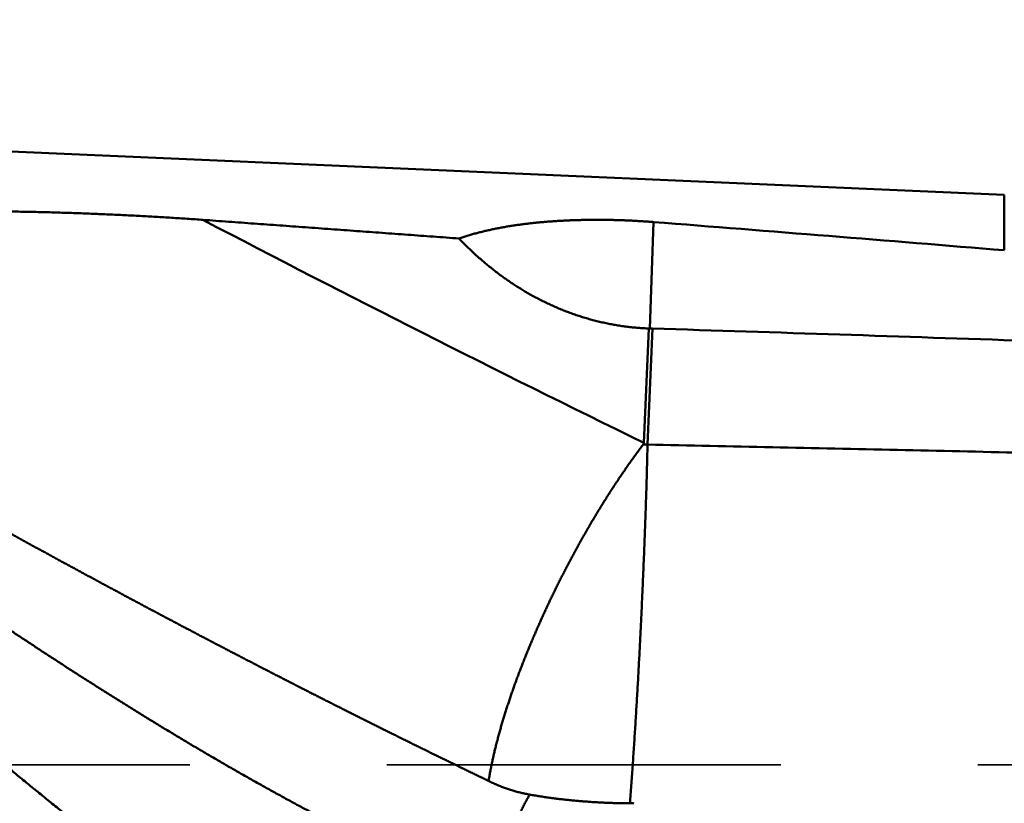
# Model space of a CAD drawing. Units: millimetres. Extents: x -80 to 281, y -72 to 68.
# Drawn here: x 13 to 29, y 1 to 14 of the extents above; entities that cross this region are included whole.
import ezdxf

# ---------------------------------------------------------------- set-up
doc = ezdxf.new("R2010")
doc.units = ezdxf.units.MM
doc.linetypes.add('DASHED2', pattern=[9.525, 6.35, -3.175])
for name, color, linetype, lineweight in [('1', 4, 'Continuous', 50), ('2', 7, 'Continuous', 25), ('3', 1, 'DASHED2', 35), ('nocut', 7, 'Continuous', 25)]:
    doc.layers.add(name, color=color, linetype=linetype, lineweight=lineweight)
doc.styles.add('simplex', font='txt.shx', dxfattribs={"height": 3.5})
doc.dimstyles.new('コピー - ISO-25', dxfattribs={"dimscale": 0, "dimtxt": 3.5, "dimasz": 3.5, "dimexe": 1.5, "dimexo": 0, "dimgap": 2.3, "dimtad": 1, "dimdec": 8, "dimdsep": 46, "dimtxsty": 'simplex', "dimcen": 0.09, "dimclrd": 256, "dimclre": 256, "dimclrt": 256, "dimadec": 0, "dimazin": 0, "dimtfac": 1, "dimtofl": 0, "dimtmove": 0, "dimatfit": 3, "dimfxl": 1, "dimtolj": 1, "dimlwd": -1, "dimlwe": -1, "dimarcsym": 0})

# ---------------------------------------------------------------- blocks, each defined once
blk = doc.blocks.new('*D95')
at = {"layer": '2'}
for p, q in [((5.888, 9.457), (5.888, -51.518)), ((227.594, 0), (227.594, -51.518)), ((224.094, -50.018), (9.388, -50.018))]:
    blk.add_line(p, q, dxfattribs=at)
for points in [[(9.388, -49.435), (9.388, -50.602), (5.888, -50.018)], [(224.094, -50.602), (224.094, -49.435), (227.594, -50.018)]]:
    blk.add_solid(points, dxfattribs=at)
at = {"layer": 'Defpoints', "color": 0}
for p in [(5.888, 9.457), (227.594, 0), (5.888, -50.018)]:
    blk.add_point(p, dxfattribs=at)
at = {"layer": '2', "insert": (116.741, -45.968), "char_height": 3.5, "attachment_point": 5, "style": 'simplex'}
blk.add_mtext('\\A1;221.7 [8.729"]', dxfattribs=at)
blk = doc.blocks.new('*D98')
at = {"layer": '2'}
for p, q in [((0, 12.7), (0, 51.364)), ((223.332, 11.708), (223.332, 51.364)), ((219.832, 49.864), (3.5, 49.864))]:
    blk.add_line(p, q, dxfattribs=at)
for points in [[(3.5, 50.447), (3.5, 49.281), (0, 49.864)], [(219.832, 49.281), (219.832, 50.447), (223.332, 49.864)]]:
    blk.add_solid(points, dxfattribs=at)
at = {"layer": 'Defpoints', "color": 0}
for p in [(0, 49.864), (0, 12.7), (223.332, 11.708)]:
    blk.add_point(p, dxfattribs=at)
at = {"layer": '2', "insert": (111.666, 53.914), "char_height": 3.5, "attachment_point": 5, "style": 'simplex'}
blk.add_mtext('\\A1;223.3 [8.793"]', dxfattribs=at)
blk = doc.blocks.new('*D99')
at = {"layer": '2'}
for p, q in [((0, 12.7), (0, 41.364)), ((213.02, 11.708), (213.02, 41.364)), ((3.5, 39.864), (209.52, 39.864))]:
    blk.add_line(p, q, dxfattribs=at)
for points in [[(3.5, 40.447), (3.5, 39.281), (0, 39.864)], [(209.52, 39.281), (209.52, 40.447), (213.02, 39.864)]]:
    blk.add_solid(points, dxfattribs=at)
at = {"layer": 'Defpoints', "color": 0}
for p in [(213.02, 39.864), (0, 12.7), (213.02, 11.708)]:
    blk.add_point(p, dxfattribs=at)
at = {"layer": '2', "insert": (106.51, 43.914), "char_height": 3.5, "attachment_point": 5, "style": 'simplex'}
blk.add_mtext('\\A1;213 [8.387"]', dxfattribs=at)

msp = doc.modelspace()

# ---------------------------------------------------------------- linework, layer by layer
at = {"layer": '1'}
for p, q in [((29, 11.183833), (0.359466, 12.434305)), ((29, 11.183833), (29, 10.291763)), ((23.346062, 10.747226), (23.287281, 9.031992)), ((23.2704, 9.032267), (23.191374, 7.188733)), ((23.330485, 9.03093), (23.250254, 7.160284)), ((23.28728, 9.031992), (23.27019, 9.032282))]:
    msp.add_line(p, q, dxfattribs=at)
for centre, radius, start, end in [((151.170583, 269.071547), 291.481165, 242.390526, 243.955769), ((-82.237833, -1335.268083), 1350.150049, 85.274088, 85.514799), ((23.230799, 5.844539), 3.187953, 88.20804, 88.984831), ((23.000313, -0.231645), 7.396154, 88.063411, 88.596047), ((22.954556, -2.142184), 3.521997, 88.753848, 89.810513)]:
    msp.add_arc(centre, radius, start, end, dxfattribs=at)
for points, knots in [([(6.64645887, 10.31145165), (6.68558763, 10.32734063), (6.764376, 10.35785514), (6.88407493, 10.39946749), (7.00487521, 10.4377458), (7.12658495, 10.47298894), (7.24902072, 10.5055995), (7.37206264, 10.53583242), (7.49560445, 10.56394317), (7.61956629, 10.59013101), (7.74388205, 10.61458303), (7.86850176, 10.63744867), (7.99338787, 10.65883275), (8.118503, 10.67885022), (8.24381121, 10.69761374), (8.36928111, 10.71523649), (8.49489383, 10.73177997), (8.62063407, 10.74730719), (8.74648749, 10.76188039), (8.87243997, 10.77556453), (8.99847999, 10.78841299), (9.12459868, 10.80046355), (9.25078748, 10.81175725), (9.37703805, 10.82233392), (9.50334264, 10.83223514), (9.62969549, 10.84149087), (9.7560919, 10.85012824), (9.88252743, 10.85817508), (10.00899773, 10.86565928), (10.13549888, 10.8726079), (10.26202809, 10.879036), (10.3885828, 10.88495938), (10.51516053, 10.89039367), (10.64175878, 10.89535451), (10.76837508, 10.89985756), (10.89500692, 10.90391846), (11.02165182, 10.90755293), (11.14830731, 10.91077637), (11.27497116, 10.91360533), (11.40164178, 10.91605052), (11.52831806, 10.91811848), (11.6549991, 10.91981672), (11.78168401, 10.92115249), (11.90837189, 10.9221331), (12.03506185, 10.92276586), (12.16175298, 10.92305806), (12.2884444, 10.92301702), (12.41513523, 10.92265002), (12.54182464, 10.92196441), (12.66851188, 10.92096343), (12.79519627, 10.91965028), (12.9218771, 10.91802815), (13.04855371, 10.91610026), (13.17522541, 10.91386981), (13.30189151, 10.91134), (13.42855133, 10.90851405), (13.55520418, 10.9053951), (13.68184942, 10.90198659), (13.80848642, 10.89829074), (13.93511455, 10.89430732), (14.06173324, 10.8900365), (14.1883419, 10.88547836), (14.31493995, 10.88063299), (14.44152682, 10.87550048), (14.56810191, 10.87008093), (14.69466465, 10.86437444), (14.82121445, 10.85838102), (14.94775069, 10.85210107), (15.07427253, 10.84553277), (15.20077899, 10.83867324), (15.32726908, 10.83151987), (15.45374179, 10.82407001), (15.58019611, 10.81632097), (15.70663105, 10.80827016), (15.83304558, 10.79991462), (15.95943888, 10.79125283), (16.04368632, 10.78526945), (16.08580627, 10.78222689)], [0, 0, 0, 0, 0.126695205, 0.2534130465, 0.3801163712, 0.5068127346, 0.6335073717, 0.7602032401, 0.8868969041, 1.0135894505, 1.1402829804, 1.26697888, 1.393680112, 1.5203857306, 1.6470909362, 1.7737901019, 1.9004851818, 2.0271788345, 2.1538721637, 2.280564864, 2.4072568884, 2.5339491135, 2.6606417466, 2.7873342583, 2.9140256655, 3.0407162835, 3.1674068716, 3.2940977837, 3.4207889819, 3.5474803271, 3.6741722402, 3.800865107, 3.9275591245, 4.0542543073, 4.180950493, 4.3076473489, 4.4343443773, 4.5610409216, 4.6877362181, 4.8144301137, 4.9411229804, 5.067815142, 5.1945068584, 5.3211983268, 5.447889683, 5.5745810023, 5.7012723013, 5.8279635389, 5.9546546552, 6.0813457029, 6.2080367503, 6.3347278419, 6.4614189988, 6.5881102189, 6.7148014775, 6.841492727, 6.9681838975, 7.0948748983, 7.2215656893, 7.3482563316, 7.4749468946, 7.6016374477, 7.7283280592, 7.8550187974, 7.98170973, 8.108400924, 8.2350924463, 8.3617843488, 8.4884765229, 8.6151687697, 8.7418609078, 8.8685527743, 8.9952442255, 9.1219351372, 9.2486254042, 9.3753149413, 9.5020040362, 9.5020040362, 9.5020040362, 9.5020040362]), ([(16.08580627, 10.78222689), (16.15456902, 10.77725926), (16.29209426, 10.76732048), (16.49838137, 10.75240186), (16.70466773, 10.73747286), (16.91095334, 10.72253355), (17.11723821, 10.707584), (17.32352235, 10.6926243), (17.52980575, 10.6776545), (17.73608843, 10.6626747), (17.94237039, 10.64768495), (18.14865163, 10.63268533), (18.35493216, 10.61767592), (18.56121198, 10.60265679), (18.7674911, 10.58762801), (18.97376952, 10.57258966), (19.18004725, 10.55754181), (19.38632429, 10.54248453), (19.59260064, 10.5274179), (19.79887632, 10.51234199), (20.00515132, 10.49725687), (20.14266755, 10.48719404), (20.21142555, 10.48216111)], [0, 0, 0, 0, 0.2068258602, 0.4136517202, 0.6204775803, 0.8273034409, 1.0341293022, 1.2409551645, 1.4477810277, 1.6546068918, 1.8614327567, 2.0682586222, 2.2750844883, 2.4819103547, 2.6887362213, 2.895562088, 3.1023879544, 3.3092138203, 3.5160396856, 3.7228655498, 3.9296914127, 4.136517274, 4.136517274, 4.136517274, 4.136517274]), ([(20.21142555, 10.48216111), (20.23359124, 10.48980435), (20.27806207, 10.50470089), (20.34516603, 10.52583355), (20.41262646, 10.54582664), (20.48040683, 10.56471994), (20.5484694, 10.58256231), (20.61678233, 10.59939999), (20.68532175, 10.61526942), (20.75406741, 10.63020895), (20.82299975, 10.64425687), (20.89209943, 10.65745148), (20.96134859, 10.66983163), (21.03073316, 10.68142512), (21.10024049, 10.69225963), (21.16985823, 10.70236311), (21.23957409, 10.71176314), (21.30937644, 10.72048858), (21.37925579, 10.72856277), (21.4492046, 10.73600443), (21.51921582, 10.74283341), (21.58928248, 10.7490693), (21.65939767, 10.75473163), (21.72955494, 10.75984053), (21.79974898, 10.76440917), (21.86997505, 10.76844994), (21.94022849, 10.77197549), (22.01050468, 10.77499835), (22.08079914, 10.77753116), (22.1511081, 10.7795864), (22.22142872, 10.78117212), (22.29175881, 10.78229656), (22.36209628, 10.78296793), (22.43243904, 10.7831944), (22.50278494, 10.78298427), (22.57313148, 10.78234538), (22.64347576, 10.78127846), (22.71381451, 10.77978459), (22.7841444, 10.77786477), (22.85446212, 10.77552002), (22.92476436, 10.77275136), (22.99504778, 10.76955979), (23.06530908, 10.76594631), (23.13554494, 10.76191201), (23.20575202, 10.75745767), (23.2759272, 10.75258509), (23.32268894, 10.74905647), (23.34606356, 10.7472232)], [0, 0, 0, 0, 0.0703394237, 0.1406894033, 0.2110482623, 0.2814118819, 0.3517734396, 0.4221274187, 0.492476783, 0.5628245291, 0.6331719627, 0.7035187777, 0.7738639243, 0.8442085741, 0.9145538542, 0.9848999266, 1.0552460271, 1.1255906153, 1.1959335095, 1.2662758865, 1.3366184455, 1.4069613539, 1.4773042665, 1.5476465504, 1.6179883501, 1.68832993, 1.7586712656, 1.8290120505, 1.8993517043, 1.969689832, 2.040027426, 2.1103656673, 2.1807055747, 2.2510480077, 2.3213936695, 2.3917428701, 2.4620950523, 2.53244948, 2.6028053993, 2.6731620392, 2.7435186121, 2.8138743143, 2.8842283265, 2.9545798141, 3.0249279281, 3.0952718054, 3.1656110078, 3.1656110078, 3.1656110078, 3.1656110078]), ([(23.2701899, 9.03228201), (23.24129639, 9.03331169), (23.18352187, 9.03599889), (23.09696051, 9.04191121), (23.01053105, 9.04969442), (22.92428172, 9.05933912), (22.83825937, 9.07083524), (22.75250835, 9.08417422), (22.66706793, 9.09934063), (22.58197342, 9.11631797), (22.49725908, 9.13509035), (22.41295912, 9.15564156), (22.32910814, 9.17795624), (22.24573962, 9.20201376), (22.16288639, 9.22779089), (22.08058149, 9.25526505), (21.99885782, 9.28441337), (21.91774693, 9.31521414), (21.83727676, 9.34764445), (21.75747142, 9.38168025), (21.67835383, 9.41729852), (21.59994671, 9.45447594), (21.52227323, 9.49318996), (21.44535505, 9.53341448), (21.36921185, 9.57511944), (21.29386371, 9.61827561), (21.21933063, 9.66285351), (21.14563264, 9.70882375), (21.07278975, 9.75615691), (21.00082196, 9.80482356), (20.92974933, 9.85479435), (20.85959169, 9.90603974), (20.79036837, 9.9585318), (20.72209398, 10.01224019), (20.6547789, 10.06713319), (20.58843312, 10.12318039), (20.52306648, 10.18035124), (20.45868881, 10.2386152), (20.3953101, 10.29794184), (20.33293974, 10.35830031), (20.27158921, 10.41966146), (20.23136347, 10.46122165), (20.21142555, 10.48216111)], [0, 0, 0, 0, 0.0867355362, 0.1734948051, 0.2602697487, 0.3470526588, 0.4338354947, 0.5206110898, 0.6073796432, 0.6941439781, 0.7809063358, 0.867668415, 0.9544313958, 1.0411956086, 1.1279604208, 1.2147244326, 1.3014855365, 1.3882412062, 1.4749929551, 1.561745872, 1.648504449, 1.7352724552, 1.8220529672, 1.9088481991, 1.9956592715, 2.0824863283, 2.1693285891, 2.2561843937, 2.3430512463, 2.4299258594, 2.5168041976, 2.6036815207, 2.6905526636, 2.7774156631, 2.8642708537, 2.9511177427, 3.0379549509, 3.1247802478, 3.2115905867, 3.2983821387, 3.3851503246, 3.4718903674, 3.4718903674, 3.4718903674, 3.4718903674]), ([(6.33234777, 9.46469144), (6.34633042, 9.48415236), (6.38972913, 9.5232892), (6.46308515, 9.48504416), (6.52697089, 9.45264938), (6.59195938, 9.41513418), (6.65605718, 9.37785827), (6.72011093, 9.34003301), (6.78403026, 9.30210742), (6.84790502, 9.26407303), (6.91174687, 9.2259925), (6.97557155, 9.18788078), (7.03938869, 9.14975708), (7.10320344, 9.11162922), (7.16702008, 9.07350457), (7.23084138, 9.03538772), (7.29466946, 8.99728221), (7.35850585, 8.95919062), (7.42235173, 8.92111496), (7.48620812, 8.88305689), (7.55007554, 8.84501736), (7.61395456, 8.80699731), (7.6778458, 8.76899778), (7.74174959, 8.73101938), (7.80566618, 8.69306252), (7.86959584, 8.65512768), (7.93353882, 8.61721528), (7.99749525, 8.57932559), (8.06146529, 8.54145887), (8.12544908, 8.5036154), (8.18944674, 8.46579538), (8.25345834, 8.42799896), (8.31748397, 8.39022631), (8.3815237, 8.35247759), (8.4455776, 8.31475291), (8.50964572, 8.27705237), (8.57372813, 8.23937611), (8.63782485, 8.2017242), (8.70193591, 8.16409671), (8.76606134, 8.12649371), (8.83020117, 8.08891527), (8.89435543, 8.05136146), (8.95852413, 8.01383235), (9.02270732, 7.97632801), (9.08690501, 7.93884849), (9.15111721, 7.90139387), (9.21534396, 7.86396418), (9.27958526, 7.82655948), (9.34384115, 7.78917983), (9.40811163, 7.75182529), (9.47239672, 7.7144959), (9.53669645, 7.67719172), (9.60101083, 7.6399128), (9.66533986, 7.60265919), (9.72968357, 7.56543092), (9.79404197, 7.52822806), (9.85841508, 7.49105064), (9.9228029, 7.45389872), (9.98720545, 7.41677234), (10.05162274, 7.37967153), (10.11605477, 7.34259634), (10.18050156, 7.3055468), (10.24496311, 7.26852296), (10.30943943, 7.23152484), (10.37393054, 7.1945525), (10.43843643, 7.15760596), (10.50295712, 7.12068527), (10.56749261, 7.08379046), (10.63204292, 7.04692158), (10.69660805, 7.01007866), (10.76118801, 6.97326173), (10.82578281, 6.93647085), (10.89039245, 6.89970603), (10.95501694, 6.86296733), (11.01965629, 6.82625476), (11.08431049, 6.78956838), (11.14897956, 6.75290821), (11.21366349, 6.71627428), (11.27836231, 6.67966664), (11.343076, 6.64308532), (11.40780459, 6.60653035), (11.47254808, 6.57000177), (11.53730647, 6.53349961), (11.60207978, 6.4970239), (11.66686802, 6.46057469), (11.73167118, 6.42415201), (11.79648928, 6.3877559), (11.86132233, 6.35138639), (11.92617033, 6.31504353), (11.99103329, 6.27872736), (12.05591121, 6.24243792), (12.12080411, 6.20617524), (12.18571198, 6.16993938), (12.25063484, 6.13373036), (12.31557269, 6.09754823), (12.38052553, 6.06139303), (12.44549339, 6.0252648), (12.51047625, 5.98916357), (12.57547413, 5.9530894), (12.64048704, 5.91704232), (12.70551498, 5.88102237), (12.77055797, 5.84502959), (12.835616, 5.80906404), (12.90068911, 5.77312575), (12.96577728, 5.73721477), (13.03088053, 5.70133115), (13.09599888, 5.66547491), (13.16113232, 5.62964612), (13.22628088, 5.59384481), (13.29144455, 5.55807102), (13.35662335, 5.5223248), (13.42181729, 5.4866062), (13.48702638, 5.45091525), (13.55225062, 5.41525201), (13.61749003, 5.37961651), (13.68274462, 5.34400882), (13.74801441, 5.30842899), (13.81329939, 5.27287705), (13.87859959, 5.23735307), (13.94391502, 5.20185709), (14.00924568, 5.16638916), (14.0745916, 5.13094934), (14.13995277, 5.09553767), (14.20532922, 5.0601542), (14.27072095, 5.02479898), (14.33612797, 4.98947207), (14.40155031, 4.9541735), (14.46698796, 4.91890335), (14.53244095, 4.88366167), (14.5979093, 4.84844852), (14.66339301, 4.81326397), (14.72889212, 4.77810807), (14.79440664, 4.7429809), (14.85993657, 4.7078825), (14.92548195, 4.67281295), (14.99104279, 4.6377723), (15.0566191, 4.60276062), (15.1222109, 4.56777797), (15.18781821, 4.53282441), (15.25344104, 4.4979), (15.31907941, 4.46300481), (15.38473335, 4.42813889), (15.45040286, 4.39330233), (15.51608797, 4.35849518), (15.5817887, 4.32371752), (15.64750506, 4.28896941), (15.71323708, 4.25425092), (15.77898476, 4.21956212), (15.84474814, 4.18490307), (15.91052722, 4.15027385), (15.97632203, 4.11567452), (16.04213259, 4.08110515), (16.10795891, 4.0465658), (16.17380101, 4.01205655), (16.23965891, 3.97757747), (16.30553264, 3.94312862), (16.3714222, 3.90871008), (16.43732763, 3.87432192), (16.50324895, 3.83996423), (16.56918616, 3.80563705), (16.6351393, 3.77134049), (16.70110839, 3.7370746), (16.76709344, 3.70283945), (16.83309448, 3.66863513), (16.89911152, 3.63446171), (16.9651446, 3.60031925), (17.03119372, 3.56620784), (17.0972589, 3.53212754), (17.16334018, 3.49807844), (17.22943757, 3.46406061), (17.29555108, 3.43007414), (17.36168076, 3.39611911), (17.4278266, 3.36219561), (17.49398865, 3.32830372), (17.56016691, 3.29444352), (17.62636141, 3.2606151), (17.69257217, 3.22681855), (17.75879921, 3.19305393), (17.82504256, 3.15932134), (17.89130223, 3.12562087), (17.95757824, 3.09195259), (18.02387063, 3.05831658), (18.09017941, 3.02471294), (18.15650461, 2.99114174), (18.22284627, 2.95760306), (18.28920441, 2.924097), (18.35557906, 2.89062363), (18.42197026, 2.85718304), (18.48837803, 2.82377531), (18.5548024, 2.79040052), (18.6212434, 2.75705876), (18.68770107, 2.72375011), (18.75417542, 2.69047465), (18.8206665, 2.65723247), (18.88717432, 2.62402364), (18.95369892, 2.59084827), (19.02024031, 2.55770644), (19.08679854, 2.52459827), (19.1533736, 2.49152387), (19.21996554, 2.45848335), (19.28657437, 2.4254768), (19.35320011, 2.39250433), (19.41984279, 2.35956607), (19.48650243, 2.3266621), (19.55317905, 2.29379253), (19.61987268, 2.26095749), (19.68658334, 2.22815706), (19.75331104, 2.19539136), (19.82005582, 2.1626605), (19.88681769, 2.12996457), (19.95359668, 2.0973037), (20.02039281, 2.06467798), (20.08720611, 2.03208752), (20.15403659, 1.99953244), (20.22088428, 1.96701282), (20.2877492, 1.93452879), (20.35463138, 1.90208046), (20.42153082, 1.86966791), (20.48844759, 1.8372913), (20.5553816, 1.80495056), (20.6223334, 1.77264638), (20.66697897, 1.75113305), (20.68930499, 1.74038291)], [0, 0, 0, 0, 0.0718900443, 0.1457181992, 0.2200467646, 0.2943833812, 0.3687208568, 0.443058263, 0.5173956995, 0.59173313, 0.6660705611, 0.7404079939, 0.8147454233, 0.8890828516, 0.9634202802, 1.0377577089, 1.1120951373, 1.1864325655, 1.2607699945, 1.3351074251, 1.4094448562, 1.4837822874, 1.5581197188, 1.6324571505, 1.7067945819, 1.7811320134, 1.8554694451, 1.9298068769, 2.0041443089, 2.0784817413, 2.1528191738, 2.2271566058, 2.3014940366, 2.3758314668, 2.4501688979, 2.5245063319, 2.5988437708, 2.6731812146, 2.7475186621, 2.8218561123, 2.8961935641, 2.9705310166, 3.044868469, 3.1192059207, 3.1935433714, 3.2678808212, 3.3422182702, 3.4165557188, 3.4908931672, 3.5652306157, 3.6395680647, 3.7139055143, 3.7882429641, 3.8625804142, 3.9369178643, 4.0112553145, 4.0855927649, 4.1599302154, 4.234267666, 4.3086051165, 4.382942567, 4.4572800173, 4.5316174674, 4.6059549174, 4.6802923674, 4.7546298174, 4.8289672675, 4.9033047178, 4.9776421685, 5.0519796198, 5.1263170719, 5.2006545249, 5.2749919784, 5.3493294317, 5.423666884, 5.4980043348, 5.5723417833, 5.6466792292, 5.7210166722, 5.7953541141, 5.8696915573, 5.9440290039, 6.0183664566, 6.0927039175, 6.1670413892, 6.2413788735, 6.3157163695, 6.3900538758, 6.4643913912, 6.5387289143, 6.613066444, 6.6874039789, 6.7617415181, 6.8360790604, 6.9104166048, 6.9847541503, 7.059091696, 7.1334292408, 7.2077667841, 7.2821043252, 7.356441864, 7.4307794006, 7.505116935, 7.5794544674, 7.653791998, 7.728129527, 7.8024670547, 7.8768045815, 7.9511421078, 8.025479634, 8.0998171607, 8.1741546885, 8.2484922179, 8.3228297492, 8.3971672819, 8.4715048157, 8.5458423503, 8.6201798854, 8.6945174207, 8.7688549562, 8.8431924918, 8.9175300275, 8.9918675633, 9.0662050994, 9.1405426359, 9.2148801731, 9.2892177113, 9.3635552504, 9.43789279, 9.5122303297, 9.5865678695, 9.660905409, 9.7352429483, 9.8095804873, 9.8839180262, 9.9582555651, 10.0325931043, 10.1069306441, 10.1812681851, 10.2556057276, 10.3299432722, 10.4042808184, 10.4786183657, 10.5529559135, 10.6272934614, 10.7016310089, 10.7759685558, 10.8503061019, 10.9246436471, 10.9989811914, 11.0733187349, 11.1476562778, 11.2219938204, 11.2963313631, 11.3706689061, 11.4450064495, 11.5193439932, 11.5936815374, 11.6680190822, 11.7423566281, 11.8166941753, 11.8910317244, 11.965369276, 12.0397068308, 12.1140443897, 12.1883819536, 12.2627195236, 12.3370571007, 12.4113946844, 12.4857322723, 12.5600698619, 12.6344074507, 12.7087450365, 12.7830826171, 12.8574201905, 12.9317577548, 13.0060953081, 13.0804328488, 13.1547703754, 13.2291078863, 13.3034453804, 13.3777828568, 13.4521203198, 13.5264577758, 13.6007952315, 13.6751326937, 13.7494701695, 13.8238076658, 13.89814519, 13.9724827493, 14.0468203513, 14.1211580035, 14.1954957136, 14.2698334897, 14.3441713395, 14.4185092674, 14.4928472665, 14.5671853285, 14.6415234451, 14.7158616083, 14.7901998101, 14.8645380427, 14.9388762986, 15.0132145702, 15.0875528504, 15.161891132, 15.2362294081, 15.3105676718, 15.3849059166, 15.459244136, 15.5335823237, 15.6079204736, 15.6822585798, 15.7565966364, 15.8309346379, 15.9052725788, 15.9796104538, 16.0539482579, 16.128285986, 16.2026236334, 16.2769611956, 16.3512992778, 16.3512992778, 16.3512992778, 16.3512992778]), ([(20.61882074, -0.08804763), (20.55626781, -0.06235391), (20.43136037, -0.01047588), (20.24462334, 0.06883282), (20.05849205, 0.14956458), (19.87296279, 0.23167534), (19.6880283, 0.31511436), (19.50367997, 0.39983363), (19.31990909, 0.48579168), (19.13670493, 0.57294825), (18.95405624, 0.66126321), (18.77195179, 0.75069662), (18.59037938, 0.84120826), (18.40933029, 0.93276693), (18.22879561, 1.02534259), (18.04876613, 1.11890508), (17.86923265, 1.21342427), (17.690186, 1.30887005), (17.51161697, 1.4052123), (17.3335164, 1.50242089), (17.15587505, 1.60046566), (16.97868384, 1.69931674), (16.8019322, 1.79894355), (16.62561181, 1.8993226), (16.44971542, 2.00043539), (16.27423467, 2.10226277), (16.09916134, 2.20478583), (15.92448716, 2.30798563), (15.75020387, 2.41184322), (15.57630321, 2.51633966), (15.40277691, 2.621456), (15.22961673, 2.72717332), (15.05681425, 2.83347264), (14.884361, 2.9403357), (14.71225134, 3.04774981), (14.54047908, 3.15570204), (14.36903807, 3.26417962), (14.19792211, 3.37316976), (14.02712504, 3.48265965), (13.85664065, 3.5926365), (13.68646279, 3.70308751), (13.51658525, 3.81399988), (13.34700191, 3.9253609), (13.17770621, 4.03715747), (13.0086928, 4.14937893), (12.83995786, 4.26201743), (12.67149705, 4.37506466), (12.50330613, 4.48851248), (12.33538084, 4.60235269), (12.16771692, 4.71657712), (12.00031011, 4.83117757), (11.83315614, 4.94614587), (11.66625076, 5.06147383), (11.49958972, 5.17715331), (11.33316852, 5.29317608), (11.16698328, 5.40953516), (11.00103023, 5.52622412), (10.83530546, 5.64323648), (10.66980514, 5.76056583), (10.50452523, 5.87820551), (10.33946247, 5.99614987), (10.17461562, 6.11439603), (10.00998315, 6.23294066), (9.84556364, 6.3517806), (9.68135559, 6.47091256), (9.51735763, 6.59033349), (9.35356691, 6.71003841), (9.18998032, 6.83002199), (9.02659484, 6.95027914), (8.86340715, 7.07080429), (8.70041508, 7.19159351), (8.5376113, 7.31263611), (8.37498155, 7.43391227), (8.21250984, 7.55540004), (8.05019821, 7.67710169), (7.88805782, 7.7990316), (7.72609684, 7.9211999), (7.5643467, 8.04364735), (7.40284247, 8.16641905), (7.2416106, 8.28954824), (7.08063397, 8.41301079), (6.9199116, 8.53680388), (6.75938886, 8.66085549), (6.59895337, 8.78501997), (6.43849923, 8.90916042), (6.27794388, 9.03317004), (6.17075756, 9.11564932), (6.11713457, 9.15685009)], [0, 0, 0, 0, 0.2028726857, 0.4057520066, 0.6086362774, 0.8115230217, 1.0144086943, 1.2172900156, 1.4201683912, 1.6230459179, 1.8259238883, 2.0288028156, 2.2316827746, 2.4345649004, 2.63745037, 2.840339838, 3.0432334508, 3.2461308611, 3.4490312433, 3.6519333071, 3.8548353132, 4.0577350875, 4.2606301966, 4.4635203298, 4.666406862, 4.8692909643, 5.0721735572, 5.2750553162, 5.4779366786, 5.6808178498, 5.8836988095, 6.086579318, 6.2894589228, 6.4923372939, 6.6952148937, 6.8980922222, 7.100969647, 7.3038474061, 7.5067256104, 7.7096042476, 7.9124831844, 8.1153621697, 8.3182408378, 8.5211187267, 8.7239957004, 8.9268720186, 9.1297478974, 9.3326234861, 9.5354988686, 9.7383740645, 9.9412490306, 10.1441236617, 10.3469977925, 10.5498711983, 10.7527436352, 10.9556152059, 11.1584862033, 11.3613568787, 11.5642274391, 11.7670980481, 11.9699687945, 12.172839679, 12.3757106768, 12.5785817446, 12.7814528198, 12.9843238355, 13.1871947902, 13.3900656865, 13.5929364964, 13.7958071614, 13.998677597, 14.2015478321, 14.4044180083, 14.6072881855, 14.8101583893, 15.0130287132, 15.2158992281, 15.4187697408, 15.6216402076, 15.8245107661, 16.0273812959, 16.2302515434, 16.4331216821, 16.6359920127, 16.8388624749, 17.0417327689, 17.2446030811, 17.2446030811, 17.2446030811, 17.2446030811]), ([(143.96102729, 2.21415025), (142.95681195, 2.28809204), (140.94834873, 2.43554292), (137.93556233, 2.65547975), (134.92267277, 2.874018), (131.90967426, 3.09105829), (128.89655993, 3.30648522), (125.88332326, 3.52018768), (122.86995761, 3.73205341), (119.85645637, 3.94197047), (116.84281293, 4.14982682), (113.82902074, 4.35551046), (110.81507361, 4.5589093), (107.80096636, 4.75991966), (104.78669416, 4.95843787), (101.77225225, 5.15436026), (98.75763596, 5.34758317), (95.74284095, 5.53800285), (92.72786373, 5.72552142), (89.71270119, 5.91004103), (86.69735027, 6.0914638), (83.68180804, 6.26969189), (80.66607224, 6.4446273), (77.65014191, 6.61618135), (74.63401676, 6.78426539), (71.61769662, 6.94879073), (68.60118124, 7.10966873), (65.58446994, 7.26681068), (62.56756188, 7.42013545), (59.55045578, 7.56956199), (56.53315029, 7.71500922), (53.51564438, 7.85639611), (50.49793896, 7.9936414), (47.48003792, 8.12667993), (44.46194707, 8.25544657), (41.44367259, 8.37987613), (38.42522066, 8.49990345), (35.40659746, 8.61546324), (32.3878092, 8.72649076), (29.36886199, 8.83291925), (26.34976234, 8.9346894), (24.33692777, 8.99937262), (23.33048755, 9.03092712)], [0, 0, 0, 0, 3.0208016214, 6.0416052721, 9.0624103751, 12.0832160719, 15.1040217076, 18.1248268111, 21.1456311051, 24.1664345179, 27.1872371954, 30.2080395139, 33.2288418828, 36.2496440987, 39.2704459856, 42.291247625, 45.3120493662, 48.3328516219, 51.3536541954, 54.3744569434, 57.3952600143, 60.4160638585, 63.4368688598, 66.4576741467, 69.4784787417, 72.499281973, 75.5200834823, 78.5408834905, 81.5616836053, 84.5824860196, 87.6032932406, 90.6241080959, 93.6449326339, 96.66576466, 99.6866010859, 102.7074390984, 105.728276164, 108.7491100327, 111.7699387427, 114.7907606233, 117.8115742961, 120.8323785427, 120.8323785427, 120.8323785427, 120.8323785427]), ([(23.18152689, 7.16228855), (23.17415831, 7.15262599), (23.15944911, 7.13327956), (23.13747087, 7.10419507), (23.11558748, 7.07503918), (23.09380736, 7.04580602), (23.07213965, 7.01648938), (23.05059187, 6.98708438), (23.02916272, 6.95759274), (23.00785189, 6.9280155), (22.98665864, 6.89835401), (22.96558291, 6.86860912), (22.94462213, 6.83878326), (22.92376393, 6.80888561), (22.90299701, 6.77892436), (22.88230994, 6.74890782), (22.8616907, 6.71884465), (22.84112958, 6.68874181), (22.82063192, 6.65859587), (22.80020158, 6.62840436), (22.77984281, 6.59816453), (22.75955976, 6.56787372), (22.73935667, 6.53752936), (22.71923926, 6.507128), (22.69921336, 6.47666631), (22.67928487, 6.44614091), (22.65945928, 6.41554869), (22.63974377, 6.38488547), (22.6201344, 6.35415423), (22.60062295, 6.32336061), (22.58120222, 6.2925096), (22.56186484, 6.26160628), (22.54260311, 6.23065587), (22.52341074, 6.19966258), (22.50428413, 6.16862879), (22.48521916, 6.1375571), (22.4662118, 6.10645007), (22.44725816, 6.07531019), (22.42835375, 6.0441403), (22.40950649, 6.01293581), (22.39072506, 5.98169173), (22.372018, 5.95040315), (22.35339362, 5.9190653), (22.33486138, 5.88767281), (22.31642562, 5.85622343), (22.298084, 5.82471894), (22.27983553, 5.79316036), (22.26167887, 5.76154891), (22.24361267, 5.72988581), (22.22563601, 5.69817193), (22.20774058, 5.66641225), (22.18991731, 5.63461199), (22.17215719, 5.60277634), (22.15445155, 5.57091029), (22.13679038, 5.53901956), (22.11916905, 5.50710685), (22.10159581, 5.47516772), (22.0840768, 5.44319887), (22.06661878, 5.4111967), (22.04922824, 5.37915772), (22.0319121, 5.34707832), (22.01467512, 5.31495619), (21.99752112, 5.28278962), (21.98045419, 5.25057682), (21.96347834, 5.21831604), (21.94659769, 5.18600545), (21.92981589, 5.15364347), (21.91312444, 5.12123478), (21.89651523, 5.08878377), (21.87997997, 5.05629492), (21.86351064, 5.02377257), (21.84709828, 4.99122151), (21.83073799, 4.95864436), (21.81443153, 4.92604033), (21.79817941, 4.89340924), (21.78198239, 4.86075073), (21.76584139, 4.82806441), (21.74975656, 4.7953503), (21.73373358, 4.76260578), (21.71777997, 4.72982742), (21.70190278, 4.69701205), (21.68610915, 4.66415643), (21.67040644, 4.63125728), (21.65480108, 4.59831178), (21.63928959, 4.56532189), (21.62386919, 4.53228925), (21.60853692, 4.49921559), (21.59328978, 4.46610265), (21.57812509, 4.43295197), (21.56303859, 4.39976575), (21.54802429, 4.36654685), (21.53307656, 4.33329792), (21.51818961, 4.30002168), (21.5033579, 4.26672074), (21.48857501, 4.23339809), (21.47384685, 4.20005125), (21.45918052, 4.16667722), (21.44458285, 4.13327312), (21.43006065, 4.09983609), (21.41562103, 4.0663632), (21.40127001, 4.03285208), (21.38701156, 3.99930141), (21.37285002, 3.96570975), (21.35878972, 3.9320757), (21.34483472, 3.89839793), (21.33099014, 3.86467469), (21.3172484, 3.8309094), (21.30360022, 3.79710611), (21.29003665, 3.76326868), (21.27654901, 3.72940089), (21.26312725, 3.69550703), (21.24976742, 3.66158882), (21.23647334, 3.62764488), (21.2232472, 3.59367443), (21.21009171, 3.55967645), (21.19700924, 3.52565013), (21.184003, 3.49159444), (21.17108393, 3.45750553), (21.15826244, 3.4233799), (21.14554922, 3.38921398), (21.1329545, 3.35500434), (21.12049008, 3.32074704), (21.10815215, 3.28644383), (21.09593428, 3.25209736), (21.08383073, 3.21771003), (21.07183559, 3.18328429), (21.05994298, 3.14882259), (21.048147, 3.11432737), (21.03644181, 3.07980107), (21.02482136, 3.04524619), (21.01328037, 3.01066496), (21.00181073, 2.97606051), (20.9904195, 2.94143076), (20.97912274, 2.90677063), (20.96793446, 2.87207568), (20.95686885, 2.8373414), (20.9459415, 2.8025631), (20.93515932, 2.76773917), (20.92452534, 2.7328695), (20.91404367, 2.69795376), (20.9037178, 2.66299178), (20.8935527, 2.62798291), (20.88353723, 2.592931), (20.8736578, 2.55784044), (20.86390169, 2.5227153), (20.85425495, 2.48755996), (20.84470768, 2.45237757), (20.83527231, 2.41716513), (20.82595886, 2.38192028), (20.81677821, 2.34664041), (20.80774023, 2.31132344), (20.79885999, 2.27596627), (20.79015574, 2.2405654), (20.78164462, 2.20511775), (20.77334564, 2.16961986), (20.76527131, 2.1340701), (20.7574099, 2.09847248), (20.74975287, 2.06283027), (20.74229085, 2.02714693), (20.73501454, 1.99142553), (20.72791916, 1.9556679), (20.72099972, 1.9198756), (20.714252, 1.88405007), (20.70766885, 1.84819358), (20.70128453, 1.81230121), (20.69513101, 1.77636904), (20.69121801, 1.75238278), (20.68930499, 1.74038291)], [0, 0, 0, 0, 0.0364547726, 0.0729094411, 0.1093641398, 0.1458188206, 0.182273531, 0.21872836, 0.2551832667, 0.2916381706, 0.3280929775, 0.3645475804, 0.4010019955, 0.4374564455, 0.4739110474, 0.5103657881, 0.5468205413, 0.5832751542, 0.6197296234, 0.6561840016, 0.6926383748, 0.7290928641, 0.7655475667, 0.8020023612, 0.8384571122, 0.8749117446, 0.9113662477, 0.9478206823, 0.9842751744, 1.0207297982, 1.0571845426, 1.0936393169, 1.1300939608, 1.1665484031, 1.2030027515, 1.2394571005, 1.2759115163, 1.3123660385, 1.3488206617, 1.3852752837, 1.4217298214, 1.4581842538, 1.4946386301, 1.531093074, 1.5675476679, 1.6040023716, 1.6404571225, 1.6769118429, 1.7133664405, 1.749820849, 1.786275186, 1.8227295706, 1.8591840517, 1.8956386165, 1.9320931998, 1.9685477231, 2.005002158, 2.0414565135, 2.0779108366, 2.1143652171, 2.1508197738, 2.1872744737, 2.2237291982, 2.2601838611, 2.2966384119, 2.3330928371, 2.3695471864, 2.4060015825, 2.4424560944, 2.4789107199, 2.5153653932, 2.5518199937, 2.5882744513, 2.6247288104, 2.661183128, 2.6976374652, 2.7340918873, 2.7705464483, 2.8070010783, 2.8434556753, 2.8799101861, 2.9163646126, 2.9528190164, 2.9892734924, 3.0257280659, 3.0621827199, 3.0986374094, 3.1350920623, 3.1715465855, 3.208000984, 3.2444553558, 3.2809097639, 3.3173642331, 3.3538187538, 3.3902732842, 3.4267277724, 3.4631821973, 3.4996365795, 3.5360909856, 3.5725455298, 3.6090002452, 3.6454550102, 3.6819097252, 3.7183643293, 3.7548188021, 3.7912731808, 3.8277275926, 3.8641821203, 3.900636766, 3.937091458, 3.9735460632, 4.0100005118, 4.0464548623, 4.0829091955, 4.1193636091, 4.1558182173, 4.192273056, 4.2287279222, 4.2651826437, 4.3016371437, 4.3380914514, 4.3745457124, 4.4110001377, 4.4474548867, 4.4839100518, 4.5203656618, 4.5568216854, 4.5932780344, 4.6297345669, 4.6661910909, 4.7026473676, 4.7391031256, 4.7755582353, 4.8120127643, 4.8484669051, 4.8849209922, 4.9213754703, 4.9578303725, 4.994285447, 5.0307404846, 5.0671953251, 5.1036499076, 5.1401044511, 5.1765591349, 5.2130139784, 5.2494688573, 5.2859235893, 5.3223781491, 5.3588326337, 5.3952872527, 5.4317422934, 5.4681975802, 5.5046527207, 5.5411075792, 5.5775623122, 5.6140172384, 5.6504724265, 5.6869277435, 5.7233828892, 5.7598375737, 5.7962920915, 5.8327468423, 5.869202151, 5.9056580794, 5.9421138116, 5.9785687547, 6.0150229616, 6.0150229616, 6.0150229616, 6.0150229616]), ([(23.25025383, 7.16028447), (23.24920412, 7.11206208), (23.24701055, 7.01561922), (23.24342145, 6.87096197), (23.23956467, 6.72631142), (23.23545663, 6.58166772), (23.23111884, 6.43703081), (23.22656633, 6.29240063), (23.22180649, 6.14777724), (23.21684823, 6.00316055), (23.21169987, 5.85855049), (23.20637049, 5.71394697), (23.20086634, 5.56934995), (23.19518923, 5.42475954), (23.18934177, 5.28017581), (23.18332639, 5.13559883), (23.17714556, 4.99102869), (23.17080173, 4.84646545), (23.16429736, 4.70190918), (23.1576349, 4.55735998), (23.15081685, 4.4128179), (23.14384549, 4.26828304), (23.13672399, 4.12375543), (23.1294501, 3.97923541), (23.12201903, 3.83472345), (23.1144266, 3.69021999), (23.10666845, 3.54572548), (23.0987403, 3.4012404), (23.09063782, 3.25676518), (23.08235671, 3.11230028), (23.07389266, 2.96784616), (23.06524133, 2.82340326), (23.05639853, 2.67897206), (23.04735949, 2.53455304), (23.03811381, 2.39014708), (23.02865171, 2.24575506), (23.01896259, 2.10137789), (23.00903847, 1.95701642), (22.99886086, 1.81267245), (22.98838186, 1.66835015), (22.97756487, 1.52405308), (22.97008577, 1.42787557), (22.96628384, 1.37979184)], [0, 0, 0, 0, 0.1447014627, 0.2894031471, 0.4341050595, 0.5788070847, 0.7235090105, 0.8682107374, 1.0129123643, 1.1576139689, 1.3023155935, 1.4470172478, 1.5917189436, 1.7364207194, 1.881122608, 2.0258246331, 2.1705268103, 2.3152291465, 2.4599316404, 2.6046342824, 2.7493370552, 2.8940399331, 3.0387428807, 3.1834458334, 3.3281487209, 3.4728514864, 3.6175540878, 3.7622564979, 3.9069587047, 4.0516607119, 4.1963625393, 4.3410642231, 4.4857658163, 4.630467373, 4.7751689288, 4.9198705528, 5.0645723599, 5.2092745078, 5.3539769035, 5.4986790992, 5.643380863, 5.7880822668, 5.7880822668, 5.7880822668, 5.7880822668]), ([(23.19144624, 7.18872904), (23.19142578, 7.18825258), (23.19136878, 7.18729942), (23.19124175, 7.18587184), (23.19106959, 7.1844471), (23.19085297, 7.18302721), (23.19059144, 7.1816141), (23.19028482, 7.18020968), (23.18993289, 7.17881587), (23.18953541, 7.1774346), (23.18909219, 7.17606776), (23.18860289, 7.17471728), (23.18806756, 7.17338482), (23.18748853, 7.17207098), (23.18686784, 7.17077625), (23.18620759, 7.16950107), (23.18550983, 7.16824592), (23.18477667, 7.16701125), (23.18401011, 7.16579755), (23.18321246, 7.16460512), (23.18238491, 7.16343502), (23.18181626, 7.16266786), (23.18152689, 7.16228855)], [0, 0, 0, 0, 0.001430707688, 0.002864038267, 0.004299063167, 0.005735298918, 0.007172299219, 0.008609665705, 0.010047055822, 0.011484190452, 0.012920861539, 0.014356940162, 0.015792513167, 0.017227950806, 0.01866350864, 0.020099279826, 0.021535204789, 0.022971080779, 0.024406571241, 0.025841214798, 0.027274432817, 0.028705686663, 0.028705686663, 0.028705686663, 0.028705686663]), ([(143.96073327, 2.2134527), (142.62038963, 2.28811715), (139.9396588, 2.43667538), (135.91843998, 2.65730067), (131.89708393, 2.87543102), (127.87558315, 3.09088753), (123.85392866, 3.30346349), (119.83211191, 3.51295943), (115.81012427, 3.71917471), (111.78795764, 3.92190615), (107.76560583, 4.12096458), (103.74306461, 4.31617526), (99.72033018, 4.50736037), (95.69739885, 4.69434287), (91.67426687, 4.87694555), (87.65093053, 5.05499121), (83.62738631, 5.22830268), (79.60363178, 5.3967026), (75.57966725, 5.56004827), (71.55549406, 5.71819709), (67.53111376, 5.87100639), (63.50652791, 6.0183336), (59.48173806, 6.16003581), (55.45674583, 6.29597142), (51.43155382, 6.42599381), (47.40616759, 6.54997976), (43.3805956, 6.66782991), (39.35484723, 6.77943958), (35.32893201, 6.88470636), (31.30285932, 6.98352407), (27.27663901, 7.07579924), (24.59239614, 7.13286078), (23.25025383, 7.16028447)], [0, 0, 0, 0, 4.0272649159, 8.0545315177, 12.0817991722, 16.1090672377, 20.1363355117, 24.1636042271, 28.1908740797, 32.2181461819, 36.2454203809, 40.2726952259, 44.2999696955, 48.3272433002, 52.3545161059, 56.381788757, 60.4090625, 64.4363385801, 68.4636162905, 72.4908948207, 76.5181739122, 80.5454538736, 84.5727355958, 88.6000205675, 92.6273107545, 96.6546055493, 100.6819016359, 104.709196028, 108.7364862184, 112.7637701869, 116.7910464054, 120.8183137504, 120.8183137504, 120.8183137504, 120.8183137504]), ([(16.18814731, -0.57315928), (16.12326666, -0.52581705), (15.99369456, -0.43087101), (15.79991805, -0.28765885), (15.60670869, -0.14367656), (15.41406112, 0.00106224), (15.2219679, 0.14654112), (15.03042213, 0.29274444), (14.83941679, 0.43965632), (14.64894488, 0.58726096), (14.45899937, 0.73554251), (14.26957329, 0.88448532), (14.08065881, 1.03407349), (13.89225338, 1.18429888), (13.70435462, 1.33515449), (13.51695989, 1.48663321), (13.3300666, 1.63872799), (13.14367212, 1.79143177), (12.95777385, 1.94473748), (12.77236919, 2.09863806), (12.58745548, 2.25312641), (12.40303026, 2.40819565), (12.21909022, 2.56383813), (12.03563764, 2.72005318), (11.85267619, 2.87684195), (11.67020905, 3.03420513), (11.48823969, 3.1921437), (11.30677113, 3.35065785), (11.12581055, 3.50975215), (10.94536652, 3.66943233), (10.76544727, 3.82970362), (10.58606147, 3.99057169), (10.40721655, 4.15204082), (10.2289296, 4.31412585), (10.05122034, 4.47684436), (9.87410776, 4.64021306), (9.69761153, 4.80424921), (9.52175036, 4.96896777), (9.34656069, 5.13440101), (9.17208406, 5.30058485), (8.99835591, 5.46754831), (8.88307335, 5.57941173), (8.82556342, 5.63547737)], [0, 0, 0, 0, 0.2409503428, 0.481904146, 0.7228615488, 0.9638224591, 1.2047865869, 1.4457534481, 1.6867223682, 1.927692486, 2.1686627573, 2.4096319589, 2.6505989216, 2.89156364, 3.1325264876, 3.3734877664, 3.6144477072, 3.8554064706, 4.0963641471, 4.3373207584, 4.5782762577, 4.8192305305, 5.0601834417, 5.3011351793, 5.5420861194, 5.783036665, 6.0239872455, 6.2649382564, 6.5058896305, 6.7468411318, 6.9877926157, 7.2287440318, 7.4696954027, 7.7106467132, 7.9515981095, 8.1925500089, 8.4335031091, 8.674458024, 8.9154134169, 9.1563676467, 9.397319741, 9.638269428, 9.638269428, 9.638269428, 9.638269428]), ([(20.68930499, 1.74038291), (20.69965305, 1.73507981), (20.72043441, 1.72463175), (20.75184607, 1.70943611), (20.78349464, 1.69471963), (20.81537073, 1.68048485), (20.84746557, 1.66673494), (20.87977027, 1.65347288), (20.91227597, 1.6407017), (20.9449738, 1.62842442), (20.97785489, 1.61664406), (21.01091042, 1.60536359), (21.04413195, 1.59458606), (21.07751003, 1.58431011), (21.11103557, 1.57453404), (21.14469959, 1.56525616), (21.1784931, 1.55647477), (21.2124071, 1.54818816), (21.24643262, 1.54039471), (21.28056063, 1.53309242), (21.31478236, 1.52628078), (21.33765619, 1.52206205), (21.34910607, 1.52003499)], [0, 0, 0, 0, 0.03488333547, 0.06977668848, 0.10467851659, 0.1395876556, 0.17450289191, 0.20942297141, 0.24434660705, 0.27927248632, 0.31419927851, 0.34912564193, 0.38405041968, 0.41897327605, 0.45389395728, 0.4888120224, 0.52372685061, 0.55863764861, 0.59354345769, 0.62844316118, 0.66333549376, 0.69821927425, 0.69821927425, 0.69821927425, 0.69821927425]), ([(20.61878083, -0.08803344), (20.62661023, -0.06580291), (20.64246532, -0.02140943), (20.66685083, 0.04496368), (20.69180327, 0.11112854), (20.71730121, 0.17708673), (20.74331943, 0.24284144), (20.76983331, 0.30839624), (20.79682132, 0.3737551), (20.82426858, 0.43892091), (20.85215955, 0.50389786), (20.88047898, 0.56869011), (20.90921165, 0.63330179), (20.93834196, 0.69773724), (20.96785596, 0.76200013), (20.99774629, 0.82609121), (21.02800472, 0.89001158), (21.05862327, 0.95376227), (21.08959388, 1.01734433), (21.12090854, 1.08075881), (21.1525592, 1.14400676), (21.18453783, 1.20708921), (21.21683639, 1.27000722), (21.24944685, 1.33276183), (21.2823612, 1.39535408), (21.31557133, 1.45778514), (21.33790454, 1.49930086), (21.34911855, 1.52003204)], [0, 0, 0, 0, 0.0707068994, 0.1414172554, 0.2121303236, 0.2828451853, 0.3535603025, 0.4242735934, 0.4949841497, 0.5656933687, 0.6364025548, 0.7071126909, 0.7778244488, 0.8485382003, 0.9192540841, 0.9899721487, 1.0606923176, 1.1314143816, 1.2021380009, 1.2728627084, 1.3435879121, 1.4143128985, 1.485036835, 1.5557587731, 1.6264776522, 1.6971923092, 1.7679017419, 1.7679017419, 1.7679017419, 1.7679017419]), ([(21.34910607, 1.52003499), (21.37577096, 1.51531481), (21.42914807, 1.50612649), (21.50934542, 1.49311364), (21.58966784, 1.48085311), (21.67010657, 1.46933731), (21.75065282, 1.45855618), (21.83129784, 1.44850035), (21.91203284, 1.43916024), (21.99284906, 1.43052632), (22.07373772, 1.42258914), (22.15469023, 1.41533891), (22.23569878, 1.40876693), (22.31675684, 1.40287085), (22.39785833, 1.39764764), (22.47899725, 1.39309444), (22.56016761, 1.38920833), (22.6413634, 1.38598642), (22.72257863, 1.38342576), (22.80380732, 1.38152363), (22.88504347, 1.38027648), (22.93920419, 1.37988131), (22.96628384, 1.37979184)], [0, 0, 0, 0, 0.0812383513, 0.1624835806, 0.2437351749, 0.324993048, 0.4062567574, 0.4875255601, 0.5687984246, 0.650074038, 0.7313508126, 0.812626893, 0.8939007381, 0.9751720668, 1.0564407286, 1.1377064908, 1.2189690406, 1.3002279865, 1.3814828609, 1.4627331222, 1.5439781647, 1.6252175405, 1.6252175405, 1.6252175405, 1.6252175405])]:
    msp.add_open_spline(points, degree=3, knots=knots, dxfattribs=at)
at = {"layer": '3'}
msp.add_line((0, 2), (194.8, 2), dxfattribs=at)
at = {"layer": 'nocut'}
msp.add_line((29, 11.183833), (0.359466, 12.434305), dxfattribs=at)

# ---------------------------------------------------------------- dimensions: what is measured, and where the dimension line sits
at = {"layer": '2'}
for base, p1, p2, picture, middle in [((0, 49.86408934), (223.3324, 11.70813), (0, 12.7), '*D98', (111.6662, 53.91408934)), ((213.02, 39.86408934), (0, 12.7), (213.02, 11.70813), '*D99', (106.51, 43.91408934)), ((5.88769114, -50.01827611), (227.59381082, 0), (5.88769114, 9.45702841), '*D95', (116.74075098, -45.96827611))]:
    dim = msp.add_linear_dim(base=base, p1=p1, p2=p2, dimstyle='コピー - ISO-25', override={"dimscale": 1, "dimtxt": 3.5, "dimdec": 1, "dimtxsty": 'simplex'}, dxfattribs=at)
    dim.commit()
    dim.dimension.update_dxf_attribs({"geometry": picture, "text_midpoint": middle})

doc.saveas('drawing.dxf')
